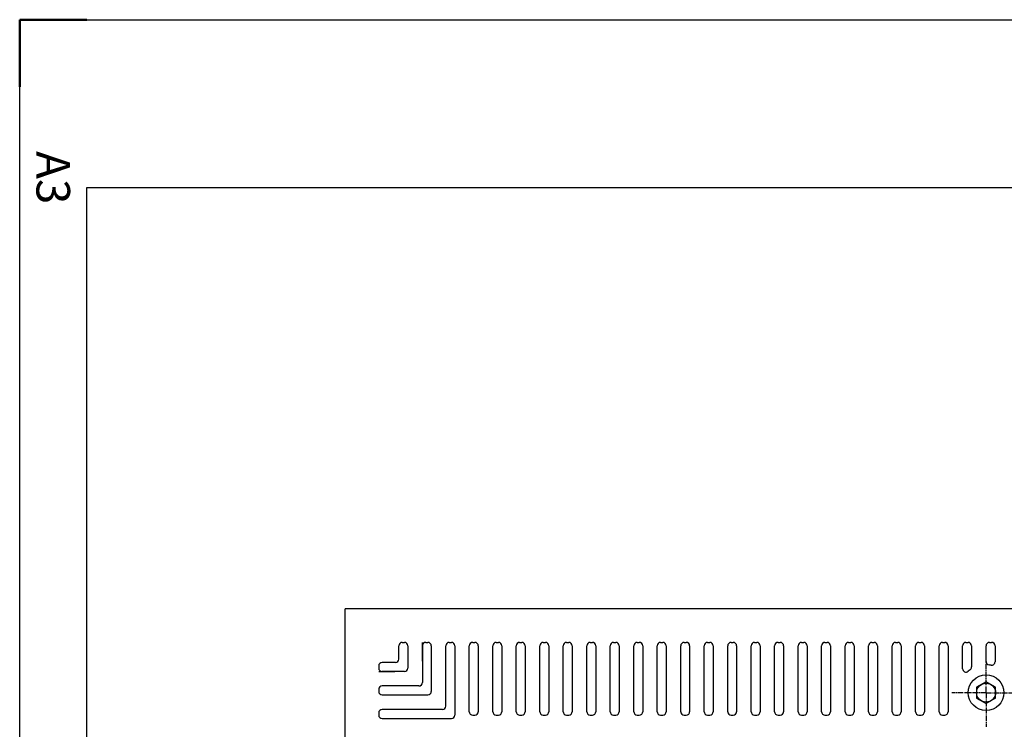
# Model space of a CAD drawing. Units: millimetres. Extents: x 2827 to 4609, y 690 to 3210.
# Drawn here: x 2827 to 3707, y 2575 to 3210 of the extents above; entities that cross this region are included whole.
import ezdxf

# ---------------------------------------------------------------- set-up
doc = ezdxf.new("R2010")
doc.units = ezdxf.units.MM
doc.linetypes.add('GEN7A', pattern=[6.875, 5, -0.625, 0.625, -0.625])
doc.layers.add('1', color=7, linetype='Continuous')
doc.layers.add('7A', color=4, linetype='GEN7A')
doc.layers.add('AM_BOR', color=7, linetype='Continuous', lineweight=50)
doc.styles.get("Standard").update_dxf_attribs({"font": 'ISOCP.SHX', "bigfont": 'EXTFONT.SHX'})

# ---------------------------------------------------------------- blocks, each defined once
blk = doc.blocks.new('IGS_A3')
for p, q in [((25, 10), (25, 287)), ((410, 10), (25, 10))]:
    blk.add_line(p, q)
at = {"layer": 'AM_BOR', "color": 1, "lineweight": 25}
for p, q in [((0, 0), (0, 297)), ((420, 0), (0, 0))]:
    blk.add_line(p, q, dxfattribs=at)
at = {"layer": 'AM_BOR'}
for p, q in [((0, 0), (0, 10)), ((10, 0), (0, 0))]:
    blk.add_line(p, q, dxfattribs=at)
at = {"layer": 'DEFPOINTS'}
blk.add_text('A3', height=5, dxfattribs=at).set_placement((19.59, 2.5))

msp = doc.modelspace()

# ---------------------------------------------------------------- linework, layer by layer
for p in [(3715.783, 2682.848), (3117.783, 2084.848)]:
    msp.add_line(p, (3117.783, 2682.848))
for centre, radius, start, end in [((3693.783, 2635.686), 3, 180, 263.84936), ((3690.783, 2607.848), 25, 79.713439, 83.84936), ((3695.783, 2635.397), 3, 259.713439, 360), ((3672.783, 2629.295), 3, 180, 310.005201), ((3690.783, 2607.848), 25, 124.849905, 130.005201), ((3674.783, 2630.826), 3, 304.849905, 360)]:
    msp.add_arc(centre, radius, start, end)
at = {"layer": '1', "color": 7, "linetype": 'Continuous'}
for p, q in [((3165.783, 2637.848), (3165.783, 2649.848)), ((3168.783, 2652.848), (3170.783, 2652.848)), ((3173.783, 2649.848), (3173.783, 2638.339)), ((3173.783, 2649.848), (3173.783, 2629.848)), ((3186.783, 2636.076), (3186.783, 2652.848)), ((3186.783, 2649.848), (3186.783, 2616.848)), ((3189.783, 2652.848), (3191.783, 2652.848)), ((3194.783, 2649.848), (3194.783, 2608.848)), ((3207.783, 2595.848), (3207.783, 2649.848)), ((3210.783, 2652.848), (3212.783, 2652.848)), ((3215.783, 2649.848), (3215.783, 2587.848)), ((3228.783, 2590.848), (3228.783, 2649.848)), ((3231.783, 2652.848), (3233.783, 2652.848)), ((3236.783, 2649.848), (3236.783, 2590.848)), ((3249.783, 2590.848), (3249.783, 2649.848)), ((3252.783, 2652.848), (3254.783, 2652.848)), ((3257.783, 2649.848), (3257.783, 2590.848)), ((3270.783, 2590.848), (3270.783, 2649.848)), ((3273.783, 2652.848), (3275.783, 2652.848)), ((3278.783, 2649.848), (3278.783, 2590.848)), ((3291.783, 2590.848), (3291.783, 2649.848)), ((3294.783, 2652.848), (3296.783, 2652.848)), ((3299.783, 2649.848), (3299.783, 2590.848)), ((3312.783, 2590.848), (3312.783, 2649.848)), ((3315.783, 2652.848), (3317.783, 2652.848)), ((3320.783, 2649.848), (3320.783, 2590.848)), ((3333.783, 2590.848), (3333.783, 2649.848)), ((3336.783, 2652.848), (3338.783, 2652.848)), ((3341.783, 2649.848), (3341.783, 2590.848)), ((3354.783, 2590.848), (3354.783, 2649.848)), ((3357.783, 2652.848), (3359.783, 2652.848)), ((3362.783, 2649.848), (3362.783, 2590.848)), ((3375.783, 2590.848), (3375.783, 2649.848)), ((3378.783, 2652.848), (3380.783, 2652.848)), ((3383.783, 2649.848), (3383.783, 2590.848)), ((3396.783, 2590.848), (3396.783, 2649.848)), ((3399.783, 2652.848), (3401.783, 2652.848)), ((3404.783, 2649.848), (3404.783, 2590.848)), ((3417.783, 2590.848), (3417.783, 2649.848)), ((3420.783, 2652.848), (3422.783, 2652.848)), ((3425.783, 2649.848), (3425.783, 2590.848)), ((3438.783, 2590.848), (3438.783, 2649.848)), ((3441.783, 2652.848), (3443.783, 2652.848)), ((3446.783, 2649.848), (3446.783, 2590.848)), ((3459.783, 2590.848), (3459.783, 2649.848)), ((3462.783, 2652.848), (3464.783, 2652.848)), ((3467.783, 2649.848), (3467.783, 2590.848)), ((3480.783, 2590.848), (3480.783, 2649.848)), ((3483.783, 2652.848), (3485.783, 2652.848)), ((3488.783, 2649.848), (3488.783, 2590.848)), ((3501.783, 2590.848), (3501.783, 2649.848)), ((3504.783, 2652.848), (3506.783, 2652.848)), ((3509.783, 2649.848), (3509.783, 2590.848)), ((3522.783, 2590.848), (3522.783, 2649.848)), ((3525.783, 2652.848), (3527.783, 2652.848)), ((3530.783, 2649.848), (3530.783, 2590.848)), ((3543.783, 2590.848), (3543.783, 2649.848)), ((3546.783, 2652.848), (3548.783, 2652.848)), ((3551.783, 2649.848), (3551.783, 2590.848)), ((3564.783, 2590.848), (3564.783, 2649.848)), ((3567.783, 2652.848), (3569.783, 2652.848)), ((3572.783, 2649.848), (3572.783, 2590.848)), ((3585.783, 2590.848), (3585.783, 2649.848)), ((3588.783, 2652.848), (3590.783, 2652.848)), ((3593.783, 2649.848), (3593.783, 2590.848)), ((3606.783, 2590.848), (3606.783, 2649.848)), ((3609.783, 2652.848), (3611.783, 2652.848)), ((3614.783, 2649.848), (3614.783, 2590.848)), ((3627.783, 2590.848), (3627.783, 2649.848)), ((3630.783, 2652.848), (3632.783, 2652.848)), ((3635.783, 2649.848), (3635.783, 2590.848)), ((3648.783, 2590.848), (3648.783, 2649.848)), ((3651.783, 2652.848), (3653.783, 2652.848)), ((3656.783, 2649.848), (3656.783, 2590.848)), ((3669.783, 2629.295), (3669.783, 2649.848)), ((3672.783, 2652.848), (3674.783, 2652.848)), ((3677.783, 2649.848), (3677.783, 2630.826)), ((3690.783, 2635.686), (3690.783, 2649.848)), ((3693.783, 2652.848), (3695.783, 2652.848)), ((3698.783, 2649.848), (3698.783, 2635.397)), ((3162.783, 2634.848), (3150.783, 2634.848)), ((3147.783, 2631.848), (3147.783, 2629.848)), ((3147.783, 2626.848), (3162.292, 2626.848)), ((3170.783, 2626.848), (3150.783, 2626.848)), ((3690.783, 2617.662), (3682.283, 2612.755)), ((3699.283, 2612.755), (3690.783, 2617.662)), ((3147.783, 2610.848), (3147.783, 2608.848)), ((3164.555, 2613.848), (3150.783, 2613.848)), ((3150.783, 2605.848), (3191.783, 2605.848)), ((3183.783, 2613.848), (3164.555, 2613.848)), ((3682.283, 2612.755), (3682.283, 2602.94)), ((3699.283, 2602.94), (3699.283, 2612.755)), ((3682.283, 2602.94), (3690.783, 2598.033)), ((3699.283, 2602.94), (3690.783, 2598.033)), ((3147.783, 2589.848), (3147.783, 2587.848)), ((3204.783, 2592.848), (3150.783, 2592.848)), ((3150.783, 2584.848), (3212.783, 2584.848)), ((3231.783, 2587.848), (3233.783, 2587.848)), ((3252.783, 2587.848), (3254.783, 2587.848)), ((3273.783, 2587.848), (3275.783, 2587.848)), ((3294.783, 2587.848), (3296.783, 2587.848)), ((3315.783, 2587.848), (3317.783, 2587.848)), ((3336.783, 2587.848), (3338.783, 2587.848)), ((3357.783, 2587.848), (3359.783, 2587.848)), ((3378.783, 2587.848), (3380.783, 2587.848)), ((3399.783, 2587.848), (3401.783, 2587.848)), ((3420.783, 2587.848), (3422.783, 2587.848)), ((3441.783, 2587.848), (3443.783, 2587.848)), ((3462.783, 2587.848), (3464.783, 2587.848)), ((3483.783, 2587.848), (3485.783, 2587.848)), ((3504.783, 2587.848), (3506.783, 2587.848)), ((3525.783, 2587.848), (3527.783, 2587.848)), ((3546.783, 2587.848), (3548.783, 2587.848)), ((3567.783, 2587.848), (3569.783, 2587.848)), ((3588.783, 2587.848), (3590.783, 2587.848)), ((3609.783, 2587.848), (3611.783, 2587.848)), ((3630.783, 2587.848), (3632.783, 2587.848)), ((3651.783, 2587.848), (3653.783, 2587.848))]:
    msp.add_line(p, q, dxfattribs=at)
for radius in [16, 8.5]:
    msp.add_circle((3690.783, 2607.848), radius, dxfattribs=at)
for centre, start, end in [((3168.783, 2649.848), 90, 180), ((3170.783, 2649.848), 0, 90), ((3189.783, 2649.848), 90, 180), ((3191.783, 2649.848), 360, 90), ((3210.783, 2649.848), 90, 180), ((3212.783, 2649.848), 360, 90), ((3231.783, 2649.848), 90, 180), ((3233.783, 2649.848), 360, 90), ((3252.783, 2649.848), 90, 180), ((3254.783, 2649.848), 360, 90), ((3273.783, 2649.848), 90, 180), ((3275.783, 2649.848), 360, 90), ((3294.783, 2649.848), 90, 180), ((3296.783, 2649.848), 360, 90), ((3315.783, 2649.848), 90, 180), ((3317.783, 2649.848), 360, 90), ((3336.783, 2649.848), 90, 180), ((3338.783, 2649.848), 360, 90), ((3357.783, 2649.848), 90, 180), ((3359.783, 2649.848), 360, 90), ((3378.783, 2649.848), 90, 180), ((3380.783, 2649.848), 360, 90), ((3399.783, 2649.848), 90, 180), ((3401.783, 2649.848), 360, 90), ((3420.783, 2649.848), 90, 180), ((3422.783, 2649.848), 360, 90), ((3441.783, 2649.848), 90, 180), ((3443.783, 2649.848), 360, 90), ((3462.783, 2649.848), 90, 180), ((3464.783, 2649.848), 360, 90), ((3483.783, 2649.848), 90, 180), ((3485.783, 2649.848), 360, 90), ((3504.783, 2649.848), 90, 180), ((3506.783, 2649.848), 360, 90), ((3525.783, 2649.848), 90, 180), ((3527.783, 2649.848), 360, 90), ((3546.783, 2649.848), 90, 180), ((3548.783, 2649.848), 360, 90), ((3567.783, 2649.848), 90, 180), ((3569.783, 2649.848), 360, 90), ((3588.783, 2649.848), 90, 180), ((3590.783, 2649.848), 360, 90), ((3609.783, 2649.848), 90, 180), ((3611.783, 2649.848), 360, 90), ((3630.783, 2649.848), 90, 180), ((3632.783, 2649.848), 360, 90), ((3651.783, 2649.848), 90, 180), ((3653.783, 2649.848), 360, 90), ((3672.783, 2649.848), 90, 180), ((3674.783, 2649.848), 360, 90), ((3693.783, 2649.848), 90, 180), ((3695.783, 2649.848), 360, 90), ((3150.783, 2631.848), 90, 180), ((3162.783, 2637.848), 270, 360), ((3150.783, 2629.848), 180, 270), ((3170.783, 2629.848), 270, 0), ((3183.783, 2616.848), 270, 360), ((3150.783, 2610.848), 90, 180), ((3150.783, 2608.848), 180, 270), ((3191.783, 2608.848), 270, 360), ((3150.783, 2589.848), 90, 180), ((3204.783, 2595.848), 270, 0), ((3231.783, 2590.848), 180, 270), ((3233.783, 2590.848), 270, 360), ((3252.783, 2590.848), 180, 270), ((3254.783, 2590.848), 270, 360), ((3273.783, 2590.848), 180, 270), ((3275.783, 2590.848), 270, 360), ((3294.783, 2590.848), 180, 270), ((3296.783, 2590.848), 270, 360), ((3315.783, 2590.848), 180, 270), ((3317.783, 2590.848), 270, 360), ((3336.783, 2590.848), 180, 270), ((3338.783, 2590.848), 270, 360), ((3357.783, 2590.848), 180, 270), ((3359.783, 2590.848), 270, 360), ((3378.783, 2590.848), 180, 270), ((3380.783, 2590.848), 270, 360), ((3399.783, 2590.848), 180, 270), ((3401.783, 2590.848), 270, 360), ((3420.783, 2590.848), 180, 270), ((3422.783, 2590.848), 270, 360), ((3441.783, 2590.848), 180, 270), ((3443.783, 2590.848), 270, 360), ((3462.783, 2590.848), 180, 270), ((3464.783, 2590.848), 270, 360), ((3483.783, 2590.848), 180, 270), ((3485.783, 2590.848), 270, 360), ((3504.783, 2590.848), 180, 270), ((3506.783, 2590.848), 270, 360), ((3525.783, 2590.848), 180, 270), ((3527.783, 2590.848), 270, 360), ((3546.783, 2590.848), 180, 270), ((3548.783, 2590.848), 270, 360), ((3567.783, 2590.848), 180, 270), ((3569.783, 2590.848), 270, 360), ((3588.783, 2590.848), 180, 270), ((3590.783, 2590.848), 270, 360), ((3609.783, 2590.848), 180, 270), ((3611.783, 2590.848), 270, 360), ((3630.783, 2590.848), 180, 270), ((3632.783, 2590.848), 270, 360), ((3651.783, 2590.848), 180, 270), ((3653.783, 2590.848), 270, 360), ((3150.783, 2587.848), 180, 270), ((3212.783, 2587.848), 270, 360)]:
    msp.add_arc(centre, 3, start, end, dxfattribs=at)
at = {"layer": '7A'}
for q in [(3690.783, 2638.366), (3660.265, 2607.848), (3721.302, 2607.848), (3690.783, 2577.329)]:
    msp.add_line((3690.783, 2607.848), q, dxfattribs=at)

# ---------------------------------------------------------------- block references
at = {"lineweight": 0, "xscale": 6, "yscale": 6, "zscale": 6, "rotation": 270}
msp.add_blockref('IGS_A3', (2826.783, 3209.65), dxfattribs=at)

doc.saveas('drawing.dxf')
